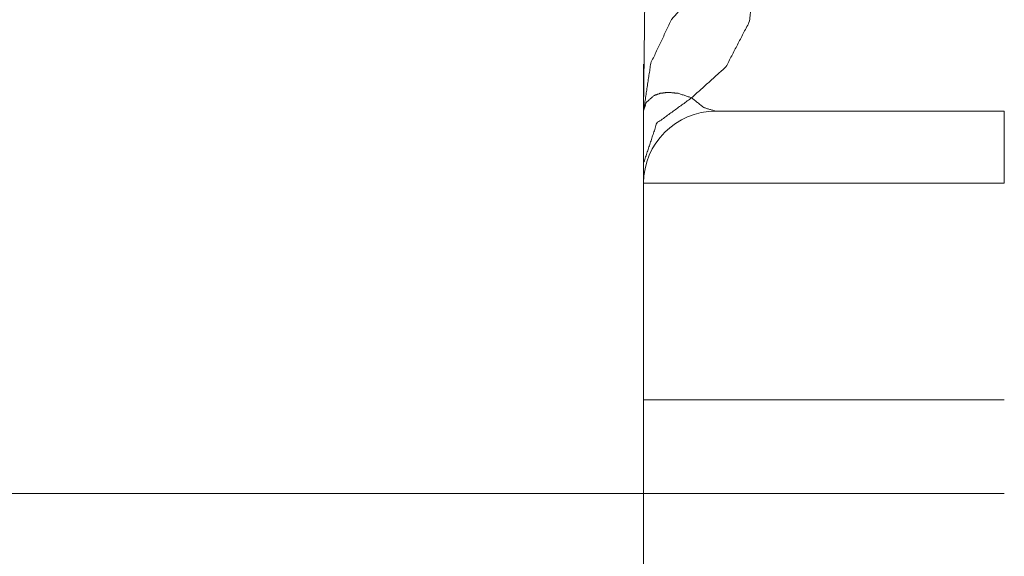
# Paper-space layout 'SHEET-001' of a CAD drawing. Units: millimetres. Extents: x 0 to 297, y 0 to 210.
# Drawn here: x 37 to 51, y 95 to 102 of the extents above; entities that cross this region are included whole.
import ezdxf

# ---------------------------------------------------------------- set-up
doc = ezdxf.new("R2010")
doc.units = ezdxf.units.MM
doc.layers.add('1', color=7, linetype='Continuous')

psp = doc.layouts.new('SHEET-001')

# ---------------------------------------------------------------- linework, layer by layer
at = {"layer": '1', "color": 18, "linetype": 'Continuous', "lineweight": 13}
for p, q in [((45.755, 101.204), (45.946, 118.159)), ((45.755, 101.204), (45.755, 101.204)), ((45.755, 97.199), (45.755, 100.199)), ((45.755, 97.199), (45.755, 78.973)), ((45.755, 97.199), (45.755, 78.973)), ((45.755, 97.199), (45.755, 95.899)), ((50.755, 95.899), (30.776, 95.899))]:
    psp.add_line(p, q, dxfattribs=at)
at = {"layer": '1', "color": 18, "linetype": 'Continuous', "lineweight": 18}
for p, q in [((45.755, 101.85), (45.755, 98.747)), ((45.755, 98.747), (45.755, 101.85)), ((45.755, 101.811), (45.755, 98.799)), ((45.755, 99.906), (45.755, 101.811)), ((45.755, 101.811), (45.755, 99.908)), ((45.755, 101.799), (45.755, 98.799)), ((45.755, 101.799), (45.755, 101.292)), ((45.755, 101.799), (45.755, 100.341)), ((45.755, 100.364), (45.755, 101.799)), ((45.755, 101.292), (45.755, 101.799)), ((45.755, 101.799), (45.755, 100.835)), ((45.755, 100.835), (45.755, 101.799)), ((45.755, 98.799), (45.755, 101.799)), ((45.755, 98.799), (45.755, 101.292)), ((45.755, 101.292), (45.755, 98.799)), ((45.755, 100.53), (45.755, 101.052)), ((45.755, 97.972), (45.755, 100.972)), ((45.755, 98.799), (45.755, 100.972)), ((45.755, 100.972), (45.755, 100.653)), ((45.755, 98.799), (45.755, 100.972)), ((45.755, 100.972), (45.755, 100.653)), ((45.755, 100.055), (45.755, 100.972)), ((45.755, 100.972), (45.755, 99.974)), ((45.755, 100.972), (45.755, 99.429)), ((45.755, 100.972), (45.755, 98.881)), ((45.755, 99.597), (45.755, 100.972)), ((45.755, 99.429), (45.755, 100.972)), ((45.755, 98.793), (45.755, 100.972)), ((45.755, 100.972), (45.755, 100.663)), ((45.755, 100.972), (45.755, 98.799)), ((45.755, 98.799), (45.755, 100.966)), ((45.755, 100.933), (45.755, 99.908)), ((45.755, 99.908), (45.755, 100.933)), ((45.755, 100.866), (45.755, 100.923)), ((45.755, 100.912), (45.755, 100.411)), ((45.755, 100.446), (45.755, 100.346)), ((45.755, 98.799), (45.755, 100.364)), ((45.755, 100.341), (45.755, 98.799)), ((45.755, 100.329), (45.755, 100.227)), ((45.755, 100.15), (45.755, 98.799)), ((45.755, 99.908), (45.755, 99.403)), ((45.755, 98.799), (45.755, 99.908)), ((45.755, 99.403), (45.755, 99.906)), ((45.755, 99.836), (45.755, 98.799)), ((45.755, 98.799), (45.755, 99.836)), ((45.755, 99.783), (45.755, 98.799)), ((45.755, 99.632), (45.755, 99.536)), ((45.755, 99.419), (45.755, 99.507)), ((45.755, 99.49), (45.755, 99.394)), ((45.755, 99.49), (45.755, 99.394)), ((45.755, 99.49), (45.755, 99.394)), ((45.755, 99.47), (45.755, 98.799)), ((45.755, 98.799), (45.755, 99.403)), ((45.755, 99.403), (45.755, 98.799)), ((45.755, 99.333), (45.755, 98.799)), ((45.755, 98.799), (45.755, 99.124)), ((45.755, 99.067), (45.755, 97.972)), ((45.755, 98.881), (45.755, 98.502)), ((45.755, 97.952), (45.755, 98.402))]:
    psp.add_line(p, q, dxfattribs=at)
at = {"layer": '1', "color": 18, "linetype": 'Continuous', "lineweight": 13}
psp.add_arc((46.755, 100.199), 1, 90, 180, dxfattribs=at)
for points, knots in [([(45.755, 101.204), (45.855, 101.864), (46.141, 102.468), (46.443, 102.809), (46.841, 103.056), (47.338, 103.149)], [0, 0, 0.241528, 0.483002, 0.647675, 0.817057, 1, 1]), ([(47.338, 103.149), (47.216, 102.429), (46.896, 101.813), (46.421, 101.385)], [0, 0, 0.354011, 0.690306, 1, 1]), ([(45.755, 101.204), (45.792, 101.321), (45.901, 101.416), (45.986, 101.447), (46.095, 101.46), (46.233, 101.447), (46.421, 101.385)], [0, 0, 0.152668, 0.332931, 0.445115, 0.581389, 0.753264, 1, 1]), ([(45.755, 100.478), (45.938, 101.033), (46.421, 101.385)], [0, 0, 0.494691, 1, 1]), ([(46.421, 101.385), (46.588, 101.25), (46.755, 101.199)], [0, 0, 0.550469, 1, 1]), ([(45.755, 101.193), (45.755, 101.196), (45.755, 101.198), (45.755, 101.201), (45.755, 101.204)], [0, 0, 0.249768, 0.499535, 0.750227, 1, 1]), ([(45.755, 100.478), (45.755, 100.609), (45.755, 100.824), (45.755, 100.983), (45.755, 101.125), (45.755, 101.193)], [0, 0, 0.183399, 0.484877, 0.70634, 0.904854, 1, 1]), ([(46.755, 101.199), (46.891, 101.199), (47.291, 101.199), (47.926, 101.199), (48.755, 101.199), (49.719, 101.199), (50.755, 101.199)], [0, 0, 0.034074, 0.133975, 0.292894, 0.5, 0.74118, 1, 1]), ([(50.755, 100.199), (50.755, 100.449), (50.755, 100.882), (50.755, 101.132), (50.755, 101.199)], [0, 0, 0.25, 0.683017, 0.933017, 1, 1]), ([(45.755, 100.199), (45.755, 100.236), (45.755, 100.375), (45.755, 100.478)], [0, 0, 0.133069, 0.63305, 1, 1]), ([(50.755, 100.199), (49.642, 100.199), (48.585, 100.199), (47.637, 100.199), (46.846, 100.199), (46.25, 100.199), (45.88, 100.199), (45.755, 100.199)], [0, 0, 0.222521, 0.433884, 0.623491, 0.781831, 0.900969, 0.974929, 1, 1]), ([(50.755, 97.199), (49.642, 97.199), (48.585, 97.199), (47.637, 97.199), (46.846, 97.199), (46.25, 97.199), (45.88, 97.199), (45.755, 97.199)], [0, 0, 0.222521, 0.433884, 0.623491, 0.781831, 0.900969, 0.974929, 1, 1]), ([(50.755, 97.199), (49.642, 97.199), (48.585, 97.199), (47.637, 97.199), (46.846, 97.199), (46.25, 97.199), (45.88, 97.199), (45.755, 97.199)], [0, 0, 0.222521, 0.433884, 0.623491, 0.781831, 0.900969, 0.974929, 1, 1]), ([(50.755, 95.899), (49.642, 95.899), (48.585, 95.899), (47.637, 95.899), (46.846, 95.899), (46.25, 95.899), (45.88, 95.899), (45.755, 95.899)], [0, 0, 0.222521, 0.433884, 0.623491, 0.781831, 0.900969, 0.974929, 1, 1])]:
    psp.add_open_spline(points, degree=1, knots=knots, dxfattribs=at)
at = {"layer": '1', "color": 18, "linetype": 'Continuous', "lineweight": 18}
for points, knots in [([(45.755, 101.331), (45.755, 101.554), (45.755, 101.811)], [0, 0, 0.464006, 1, 1]), ([(45.755, 101.605), (45.755, 101.682), (45.755, 101.785), (45.755, 101.811)], [0, 0, 0.374768, 0.874793, 1, 1]), ([(45.755, 101.811), (45.755, 101.781), (45.755, 101.661), (45.755, 101.572)], [0, 0, 0.125, 0.625, 1, 1]), ([(45.755, 100.923), (45.755, 101.331), (45.755, 101.605)], [0, 0, 0.597968, 1, 1]), ([(45.755, 101.572), (45.755, 101.437), (45.755, 101.14), (45.755, 100.976)], [0, 0, 0.225587, 0.725596, 1, 1]), ([(45.755, 101.231), (45.755, 101.309), (45.755, 101.335)], [0, 0, 0.749925, 1, 1]), ([(45.755, 101.335), (45.755, 101.321), (45.755, 101.266), (45.755, 101.226)], [0, 0, 0.124514, 0.624561, 1, 1]), ([(45.755, 101.052), (45.755, 101.159), (45.755, 101.331)], [0, 0, 0.381553, 1, 1]), ([(45.755, 100.935), (45.755, 101.02), (45.755, 101.168), (45.755, 101.231)], [0, 0, 0.287523, 0.787506, 1, 1]), ([(45.755, 101.226), (45.755, 101.154), (45.755, 100.974), (45.755, 100.866)], [0, 0, 0.200023, 0.700023, 1, 1]), ([(45.755, 101.021), (45.755, 100.985), (45.755, 100.876)], [0, 0, 0.249344, 1, 1]), ([(45.755, 100.952), (45.755, 100.978), (45.755, 101.013), (45.755, 101.021)], [0, 0, 0.373687, 0.873613, 1, 1]), ([(45.755, 100.715), (45.755, 100.945), (45.755, 101.021)], [0, 0, 0.75, 1, 1]), ([(45.755, 100.715), (45.755, 100.945), (45.755, 101.021)], [0, 0, 0.75, 1, 1]), ([(45.755, 100.919), (45.755, 100.996), (45.755, 101.021)], [0, 0, 0.749045, 1, 1]), ([(45.755, 101.021), (45.755, 100.981), (45.755, 100.821), (45.755, 100.701)], [0, 0, 0.124843, 0.624859, 1, 1]), ([(45.755, 100.721), (45.755, 100.834), (45.755, 100.984), (45.755, 101.021)], [0, 0, 0.374699, 0.874699, 1, 1]), ([(45.755, 100.88), (45.755, 100.933), (45.755, 101.004), (45.755, 101.021)], [0, 0, 0.374369, 0.874332, 1, 1]), ([(45.755, 101.021), (45.755, 100.994), (45.755, 100.912)], [0, 0, 0.249146, 1, 1]), ([(45.755, 101.021), (45.755, 100.981), (45.755, 100.821), (45.755, 100.701)], [0, 0, 0.124843, 0.624859, 1, 1]), ([(45.755, 101.021), (45.755, 101.004), (45.755, 100.952)], [0, 0, 0.250037, 1, 1]), ([(45.755, 101.021), (45.755, 100.978), (45.755, 100.85)], [0, 0, 0.251102, 1, 1]), ([(45.755, 101.021), (45.755, 100.981), (45.755, 100.821), (45.755, 100.701)], [0, 0, 0.124843, 0.624859, 1, 1]), ([(45.755, 100.715), (45.755, 100.945), (45.755, 101.021)], [0, 0, 0.75, 1, 1]), ([(45.755, 100.653), (45.755, 100.929), (45.755, 101.021)], [0, 0, 0.749993, 1, 1]), ([(45.755, 101.021), (45.755, 100.947), (45.755, 100.724)], [0, 0, 0.249991, 1, 1]), ([(45.755, 100.829), (45.755, 100.901), (45.755, 100.997), (45.755, 101.021)], [0, 0, 0.374772, 0.874772, 1, 1]), ([(45.755, 101.021), (45.755, 100.981), (45.755, 100.821), (45.755, 100.701)], [0, 0, 0.124843, 0.624859, 1, 1]), ([(45.755, 100.976), (45.755, 100.877), (45.755, 100.684), (45.755, 100.59)], [0, 0, 0.256325, 0.756339, 1, 1]), ([(45.755, 100.966), (45.755, 100.838), (45.755, 100.62), (45.755, 100.53)], [0, 0, 0.294229, 0.794229, 1, 1]), ([(45.755, 100.663), (45.755, 100.845), (45.755, 100.952)], [0, 0, 0.629634, 1, 1]), ([(45.755, 100.952), (45.755, 100.913), (45.755, 100.826), (45.755, 100.777)], [0, 0, 0.222019, 0.722048, 1, 1]), ([(45.755, 100.583), (45.755, 100.672), (45.755, 100.848), (45.755, 100.935)], [0, 0, 0.25165, 0.751636, 1, 1]), ([(45.755, 100.653), (45.755, 100.727), (45.755, 100.86), (45.755, 100.919)], [0, 0, 0.278714, 0.778734, 1, 1]), ([(45.755, 100.47), (45.755, 100.589), (45.755, 100.794), (45.755, 100.88)], [0, 0, 0.288629, 0.788616, 1, 1]), ([(45.755, 100.876), (45.755, 100.786), (45.755, 100.571), (45.755, 100.446)], [0, 0, 0.209148, 0.709136, 1, 1]), ([(45.755, 100.85), (45.755, 100.742), (45.755, 100.482), (45.755, 100.329)], [0, 0, 0.206922, 0.706922, 1, 1]), ([(45.755, 100.354), (45.755, 100.484), (45.755, 100.721), (45.755, 100.829)], [0, 0, 0.273926, 0.773937, 1, 1]), ([(45.755, 100.777), (45.755, 100.664), (45.755, 100.536)], [0, 0, 0.470149, 1, 1]), ([(45.755, 100.724), (45.755, 100.547), (45.755, 100.134), (45.755, 99.898)], [0, 0, 0.214832, 0.714832, 1, 1]), ([(45.755, 99.883), (45.755, 100.123), (45.755, 100.542), (45.755, 100.721)], [0, 0, 0.285714, 0.785714, 1, 1]), ([(45.755, 99.869), (45.755, 100.351), (45.755, 100.715)], [0, 0, 0.569075, 1, 1]), ([(45.755, 99.869), (45.755, 100.351), (45.755, 100.715)], [0, 0, 0.569075, 1, 1]), ([(45.755, 99.869), (45.755, 100.351), (45.755, 100.715)], [0, 0, 0.569075, 1, 1]), ([(45.755, 100.701), (45.755, 100.498), (45.755, 100.008), (45.755, 99.72)], [0, 0, 0.206565, 0.706565, 1, 1]), ([(45.755, 100.701), (45.755, 100.498), (45.755, 100.008), (45.755, 99.72)], [0, 0, 0.206565, 0.706565, 1, 1]), ([(45.755, 100.701), (45.755, 100.498), (45.755, 100.008), (45.755, 99.72)], [0, 0, 0.206565, 0.706565, 1, 1]), ([(45.755, 100.701), (45.755, 100.52), (45.755, 100.115), (45.755, 99.892)], [0, 0, 0.223852, 0.723852, 1, 1]), ([(45.755, 100.608), (45.755, 100.6), (45.755, 100.568), (45.755, 100.544)], [0, 0, 0.123479, 0.623398, 1, 1]), ([(45.755, 100.54), (45.755, 100.591), (45.755, 100.608)], [0, 0, 0.751339, 1, 1]), ([(45.755, 100.59), (45.755, 100.496), (45.755, 100.305), (45.755, 100.207)], [0, 0, 0.244346, 0.744346, 1, 1]), ([(45.755, 100.092), (45.755, 100.244), (45.755, 100.49), (45.755, 100.583)], [0, 0, 0.309465, 0.809465, 1, 1]), ([(45.755, 100.581), (45.755, 100.564), (45.755, 100.496), (45.755, 100.444)], [0, 0, 0.124603, 0.624603, 1, 1]), ([(45.755, 100.451), (45.755, 100.549), (45.755, 100.581)], [0, 0, 0.750737, 1, 1]), ([(45.755, 100.451), (45.755, 100.549), (45.755, 100.581)], [0, 0, 0.750737, 1, 1]), ([(45.755, 100.524), (45.755, 100.545), (45.755, 100.574), (45.755, 100.581)], [0, 0, 0.376706, 0.876797, 1, 1]), ([(45.755, 100.581), (45.755, 100.561), (45.755, 100.5)], [0, 0, 0.248888, 1, 1]), ([(45.755, 100.581), (45.755, 100.564), (45.755, 100.496), (45.755, 100.444)], [0, 0, 0.124603, 0.624603, 1, 1]), ([(45.755, 100.581), (45.755, 100.564), (45.755, 100.496), (45.755, 100.444)], [0, 0, 0.124603, 0.624603, 1, 1]), ([(45.755, 100.451), (45.755, 100.549), (45.755, 100.581)], [0, 0, 0.750737, 1, 1]), ([(45.755, 100.483), (45.755, 100.547), (45.755, 100.569)], [0, 0, 0.751112, 1, 1]), ([(45.755, 100.569), (45.755, 100.55), (45.755, 100.476), (45.755, 100.42)], [0, 0, 0.124686, 0.624686, 1, 1]), ([(45.755, 100.401), (45.755, 100.526), (45.755, 100.567)], [0, 0, 0.749984, 1, 1]), ([(45.755, 100.567), (45.755, 100.526), (45.755, 100.404)], [0, 0, 0.250603, 1, 1]), ([(45.755, 100.381), (45.755, 100.445), (45.755, 100.531), (45.755, 100.552)], [0, 0, 0.374737, 0.874767, 1, 1]), ([(45.755, 100.552), (45.755, 100.509), (45.755, 100.381)], [0, 0, 0.250526, 1, 1]), ([(45.755, 100.544), (45.755, 100.493), (45.755, 100.427)], [0, 0, 0.440861, 1, 1]), ([(45.755, 100.346), (45.755, 100.402), (45.755, 100.499), (45.755, 100.54)], [0, 0, 0.287805, 0.787832, 1, 1]), ([(45.755, 100.536), (45.755, 100.372), (45.755, 100.15)], [0, 0, 0.425598, 1, 1]), ([(45.755, 100.363), (45.755, 100.409), (45.755, 100.49), (45.755, 100.524)], [0, 0, 0.285751, 0.785751, 1, 1]), ([(45.755, 100.506), (45.755, 100.489), (45.755, 100.439)], [0, 0, 0.249961, 1, 1]), ([(45.755, 100.411), (45.755, 100.447), (45.755, 100.494), (45.755, 100.506)], [0, 0, 0.374973, 0.874973, 1, 1]), ([(45.755, 100.5), (45.755, 100.452), (45.755, 100.343), (45.755, 100.282)], [0, 0, 0.21951, 0.719534, 1, 1]), ([(45.755, 100.227), (45.755, 100.302), (45.755, 100.429), (45.755, 100.483)], [0, 0, 0.291665, 0.791685, 1, 1]), ([(45.755, 99.916), (45.755, 100.057), (45.755, 100.334), (45.755, 100.47)], [0, 0, 0.254416, 0.754425, 1, 1]), ([(45.755, 100.072), (45.755, 100.182), (45.755, 100.371), (45.755, 100.451)], [0, 0, 0.289098, 0.789085, 1, 1]), ([(45.755, 100.072), (45.755, 100.182), (45.755, 100.371), (45.755, 100.451)], [0, 0, 0.289098, 0.789085, 1, 1]), ([(45.755, 100.072), (45.755, 100.182), (45.755, 100.371), (45.755, 100.451)], [0, 0, 0.289098, 0.789085, 1, 1]), ([(45.755, 100.444), (45.755, 100.363), (45.755, 100.177), (45.755, 100.072)], [0, 0, 0.217138, 0.717138, 1, 1]), ([(45.755, 100.444), (45.755, 100.363), (45.755, 100.177), (45.755, 100.072)], [0, 0, 0.217138, 0.717138, 1, 1]), ([(45.755, 100.444), (45.755, 100.363), (45.755, 100.177), (45.755, 100.072)], [0, 0, 0.217138, 0.717138, 1, 1]), ([(45.755, 100.439), (45.755, 100.392), (45.755, 100.272), (45.755, 100.199)], [0, 0, 0.19426, 0.69426, 1, 1]), ([(45.755, 100.427), (45.755, 100.371), (45.755, 100.323)], [0, 0, 0.54144, 1, 1]), ([(45.755, 100.42), (45.755, 100.321), (45.755, 100.074), (45.755, 99.925)], [0, 0, 0.199775, 0.699785, 1, 1]), ([(45.755, 100.404), (45.755, 100.202), (45.755, 99.922)], [0, 0, 0.419381, 1, 1]), ([(45.755, 99.894), (45.755, 100.043), (45.755, 100.296), (45.755, 100.401)], [0, 0, 0.293116, 0.793126, 1, 1]), ([(45.755, 100.381), (45.755, 100.276), (45.755, 100.028), (45.755, 99.886)], [0, 0, 0.21163, 0.711619, 1, 1]), ([(45.755, 99.889), (45.755, 100.031), (45.755, 100.276), (45.755, 100.381)], [0, 0, 0.287497, 0.787497, 1, 1]), ([(45.755, 99.908), (45.755, 100.053), (45.755, 100.28), (45.755, 100.363)], [0, 0, 0.318617, 0.818617, 1, 1]), ([(45.755, 99.865), (45.755, 100.075), (45.755, 100.354)], [0, 0, 0.429949, 1, 1]), ([(45.755, 100.323), (45.755, 100.289), (45.755, 100.208), (45.755, 100.162)], [0, 0, 0.213351, 0.713351, 1, 1]), ([(45.755, 100.282), (45.755, 100.186), (45.755, 99.937), (45.755, 99.783)], [0, 0, 0.192599, 0.692599, 1, 1]), ([(45.755, 100.207), (45.755, 100.126), (45.755, 99.934), (45.755, 99.824)], [0, 0, 0.212042, 0.712042, 1, 1]), ([(45.755, 100.199), (45.755, 100.064), (45.755, 99.7), (45.755, 99.47)], [0, 0, 0.18479, 0.684798, 1, 1]), ([(45.755, 100.162), (45.755, 100.104), (45.755, 99.976), (45.755, 99.906)], [0, 0, 0.227484, 0.727464, 1, 1]), ([(45.755, 99.373), (45.755, 99.53), (45.755, 99.89), (45.755, 100.092)], [0, 0, 0.219178, 0.719178, 1, 1]), ([(45.755, 99.469), (45.755, 99.572), (45.755, 99.865), (45.755, 100.055)], [0, 0, 0.176129, 0.676138, 1, 1]), ([(45.755, 99.974), (45.755, 99.789), (45.755, 99.508), (45.755, 99.412)], [0, 0, 0.329409, 0.829399, 1, 1]), ([(45.755, 99.925), (45.755, 99.759), (45.755, 99.486), (45.755, 99.378)], [0, 0, 0.302396, 0.802406, 1, 1]), ([(45.755, 99.922), (45.755, 99.604), (45.755, 99.381)], [0, 0, 0.588833, 1, 1]), ([(45.755, 99.281), (45.755, 99.425), (45.755, 99.743), (45.755, 99.916)], [0, 0, 0.22736, 0.72736, 1, 1]), ([(45.755, 99.906), (45.755, 99.814), (45.755, 99.6), (45.755, 99.478)], [0, 0, 0.21506, 0.715048, 1, 1]), ([(45.755, 99.898), (45.755, 99.656), (45.755, 99.233), (45.755, 99.051)], [0, 0, 0.285868, 0.785862, 1, 1]), ([(45.755, 99.367), (45.755, 99.473), (45.755, 99.736), (45.755, 99.894)], [0, 0, 0.200882, 0.700872, 1, 1]), ([(45.755, 99.892), (45.755, 99.44), (45.755, 99.074)], [0, 0, 0.552116, 1, 1]), ([(45.755, 99.391), (45.755, 99.601), (45.755, 99.889)], [0, 0, 0.42211, 1, 1]), ([(45.755, 99.886), (45.755, 99.743), (45.755, 99.495), (45.755, 99.391)], [0, 0, 0.288375, 0.788375, 1, 1]), ([(45.755, 99.051), (45.755, 99.409), (45.755, 99.883)], [0, 0, 0.430531, 1, 1]), ([(45.755, 99.12), (45.755, 99.288), (45.755, 99.663), (45.755, 99.869)], [0, 0, 0.223873, 0.723873, 1, 1]), ([(45.755, 99.12), (45.755, 99.288), (45.755, 99.663), (45.755, 99.869)], [0, 0, 0.223873, 0.723873, 1, 1]), ([(45.755, 99.12), (45.755, 99.288), (45.755, 99.663), (45.755, 99.869)], [0, 0, 0.223873, 0.723873, 1, 1]), ([(45.755, 99.585), (45.755, 99.658), (45.755, 99.798), (45.755, 99.865)], [0, 0, 0.261806, 0.761806, 1, 1]), ([(45.755, 99.824), (45.755, 99.72), (45.755, 99.554), (45.755, 99.493)], [0, 0, 0.313351, 0.813367, 1, 1]), ([(45.755, 99.72), (45.755, 99.492), (45.755, 99.321)], [0, 0, 0.570798, 1, 1]), ([(45.755, 99.72), (45.755, 99.492), (45.755, 99.321)], [0, 0, 0.570798, 1, 1]), ([(45.755, 99.72), (45.755, 99.492), (45.755, 99.321)], [0, 0, 0.570798, 1, 1]), ([(45.755, 99.311), (45.755, 99.438), (45.755, 99.632)], [0, 0, 0.395673, 1, 1]), ([(45.755, 99.116), (45.755, 99.219), (45.755, 99.46), (45.755, 99.597)], [0, 0, 0.215323, 0.715323, 1, 1]), ([(45.755, 99.509), (45.755, 99.529), (45.755, 99.567), (45.755, 99.585)], [0, 0, 0.261461, 0.761393, 1, 1]), ([(45.755, 99.536), (45.755, 99.194), (45.755, 98.948)], [0, 0, 0.581382, 1, 1]), ([(45.755, 99.401), (45.755, 99.43), (45.755, 99.485), (45.755, 99.509)], [0, 0, 0.2766, 0.7766, 1, 1]), ([(45.755, 99.507), (45.755, 99.433), (45.755, 99.306), (45.755, 99.252)], [0, 0, 0.290066, 0.790086, 1, 1]), ([(45.755, 99.493), (45.755, 99.452), (45.755, 99.372), (45.755, 99.333)], [0, 0, 0.25361, 0.753577, 1, 1]), ([(45.755, 99.253), (45.755, 99.301), (45.755, 99.42), (45.755, 99.49)], [0, 0, 0.202659, 0.70268, 1, 1]), ([(45.755, 99.253), (45.755, 99.301), (45.755, 99.42), (45.755, 99.49)], [0, 0, 0.202659, 0.70268, 1, 1]), ([(45.755, 99.253), (45.755, 99.301), (45.755, 99.42), (45.755, 99.49)], [0, 0, 0.202659, 0.70268, 1, 1]), ([(45.755, 99.478), (45.755, 99.339), (45.755, 99.083), (45.755, 98.965)], [0, 0, 0.27018, 0.77018, 1, 1]), ([(45.755, 99.269), (45.755, 99.314), (45.755, 99.414), (45.755, 99.469)], [0, 0, 0.225582, 0.725556, 1, 1]), ([(45.755, 98.93), (45.755, 99.142), (45.755, 99.419)], [0, 0, 0.433479, 1, 1]), ([(45.755, 99.412), (45.755, 99.366), (45.755, 99.284), (45.755, 99.248)], [0, 0, 0.282424, 0.782393, 1, 1]), ([(45.755, 99.247), (45.755, 99.28), (45.755, 99.357), (45.755, 99.401)], [0, 0, 0.218152, 0.718152, 1, 1]), ([(45.755, 99.394), (45.755, 99.117), (45.755, 98.915)], [0, 0, 0.578604, 1, 1]), ([(45.755, 99.394), (45.755, 99.117), (45.755, 98.915)], [0, 0, 0.578604, 1, 1]), ([(45.755, 99.394), (45.755, 99.117), (45.755, 98.915)], [0, 0, 0.578604, 1, 1]), ([(45.755, 99.391), (45.755, 99.326), (45.755, 99.24), (45.755, 99.219)], [0, 0, 0.375519, 0.875549, 1, 1]), ([(45.755, 99.219), (45.755, 99.24), (45.755, 99.326), (45.755, 99.391)], [0, 0, 0.124451, 0.624481, 1, 1]), ([(45.755, 99.381), (45.755, 99.316), (45.755, 99.228), (45.755, 99.206)], [0, 0, 0.374956, 0.874956, 1, 1]), ([(45.755, 99.378), (45.755, 99.318), (45.755, 99.239), (45.755, 99.219)], [0, 0, 0.375267, 0.875299, 1, 1]), ([(45.755, 98.799), (45.755, 98.946), (45.755, 99.233), (45.755, 99.373)], [0, 0, 0.256769, 0.756769, 1, 1]), ([(45.755, 99.206), (45.755, 99.226), (45.755, 99.306), (45.755, 99.367)], [0, 0, 0.124428, 0.624396, 1, 1]), ([(45.755, 99.321), (45.755, 99.215), (45.755, 99.179)], [0, 0, 0.74929, 1, 1]), ([(45.755, 99.321), (45.755, 99.215), (45.755, 99.179)], [0, 0, 0.74929, 1, 1]), ([(45.755, 99.321), (45.755, 99.215), (45.755, 99.179)], [0, 0, 0.74929, 1, 1]), ([(45.755, 99.219), (45.755, 99.242), (45.755, 99.311)], [0, 0, 0.248971, 1, 1]), ([(45.755, 98.885), (45.755, 98.968), (45.755, 99.166), (45.755, 99.281)], [0, 0, 0.210043, 0.710043, 1, 1]), ([(45.755, 99.188), (45.755, 99.208), (45.755, 99.269)], [0, 0, 0.249968, 1, 1]), ([(45.755, 99.179), (45.755, 99.189), (45.755, 99.226), (45.755, 99.253)], [0, 0, 0.124982, 0.625053, 1, 1]), ([(45.755, 99.179), (45.755, 99.189), (45.755, 99.226), (45.755, 99.253)], [0, 0, 0.124982, 0.625053, 1, 1]), ([(45.755, 99.179), (45.755, 99.189), (45.755, 99.226), (45.755, 99.253)], [0, 0, 0.124982, 0.625053, 1, 1]), ([(45.755, 99.252), (45.755, 99.187), (45.755, 99.165)], [0, 0, 0.75003, 1, 1]), ([(45.755, 99.248), (45.755, 99.225), (45.755, 99.195), (45.755, 99.188)], [0, 0, 0.375, 0.875, 1, 1]), ([(45.755, 99.165), (45.755, 99.175), (45.755, 99.216), (45.755, 99.247)], [0, 0, 0.125614, 0.625677, 1, 1]), ([(45.755, 99.124), (45.755, 99.047), (45.755, 98.91), (45.755, 98.85)], [0, 0, 0.283602, 0.783583, 1, 1]), ([(45.755, 98.75), (45.755, 98.842), (45.755, 99.12)], [0, 0, 0.250014, 1, 1]), ([(45.755, 98.75), (45.755, 98.842), (45.755, 99.12)], [0, 0, 0.250014, 1, 1]), ([(45.755, 98.75), (45.755, 98.842), (45.755, 99.12)], [0, 0, 0.250014, 1, 1]), ([(45.755, 98.846), (45.755, 98.904), (45.755, 99.039), (45.755, 99.116)], [0, 0, 0.214316, 0.714335, 1, 1]), ([(45.755, 99.074), (45.755, 98.831), (45.755, 98.75)], [0, 0, 0.749992, 1, 1]), ([(45.755, 98.821), (45.755, 98.87), (45.755, 98.992), (45.755, 99.067)], [0, 0, 0.197879, 0.697879, 1, 1]), ([(45.755, 98.75), (45.755, 98.787), (45.755, 98.938), (45.755, 99.051)], [0, 0, 0.125185, 0.625167, 1, 1]), ([(45.755, 99.051), (45.755, 98.938), (45.755, 98.787), (45.755, 98.75)], [0, 0, 0.374979, 0.874996, 1, 1]), ([(45.755, 98.965), (45.755, 98.884), (45.755, 98.777), (45.755, 98.75)], [0, 0, 0.375192, 0.875192, 1, 1]), ([(45.755, 98.948), (45.755, 98.799), (45.755, 98.75)], [0, 0, 0.750481, 1, 1]), ([(45.755, 98.75), (45.755, 98.795), (45.755, 98.93)], [0, 0, 0.249499, 1, 1]), ([(45.755, 98.915), (45.755, 98.791), (45.755, 98.75)], [0, 0, 0.751159, 1, 1]), ([(45.755, 98.915), (45.755, 98.791), (45.755, 98.75)], [0, 0, 0.751159, 1, 1]), ([(45.755, 98.915), (45.755, 98.791), (45.755, 98.75)], [0, 0, 0.751159, 1, 1]), ([(45.755, 98.75), (45.755, 98.784), (45.755, 98.885)], [0, 0, 0.250727, 1, 1]), ([(45.755, 98.85), (45.755, 98.775), (45.755, 98.75)], [0, 0, 0.75185, 1, 1]), ([(45.755, 98.75), (45.755, 98.762), (45.755, 98.81), (45.755, 98.846)], [0, 0, 0.125512, 0.625512, 1, 1]), ([(45.755, 98.75), (45.755, 98.759), (45.755, 98.794), (45.755, 98.821)], [0, 0, 0.125109, 0.625109, 1, 1]), ([(45.755, 98.493), (45.755, 98.56), (45.755, 98.71), (45.755, 98.793)], [0, 0, 0.223634, 0.723634, 1, 1]), ([(45.755, 98.502), (45.755, 98.334), (45.755, 98.212)], [0, 0, 0.577399, 1, 1]), ([(45.755, 98.375), (45.755, 98.405), (45.755, 98.493)], [0, 0, 0.250044, 1, 1]), ([(45.755, 98.402), (45.755, 98.382), (45.755, 98.375)], [0, 0, 0.746441, 1, 1]), ([(45.755, 98.212), (45.755, 98.166), (45.755, 98.085), (45.755, 98.049)], [0, 0, 0.279172, 0.77914, 1, 1]), ([(45.755, 98.049), (45.755, 97.993), (45.755, 97.952)], [0, 0, 0.573807, 1, 1]), ([(45.755, 97.917), (45.755, 97.926), (45.755, 97.952)], [0, 0, 0.25015, 1, 1]), ([(45.755, 97.952), (45.755, 97.926), (45.755, 97.917)], [0, 0, 0.74985, 1, 1])]:
    psp.add_open_spline(points, degree=1, knots=knots, dxfattribs=at)

doc.saveas('drawing.dxf')
